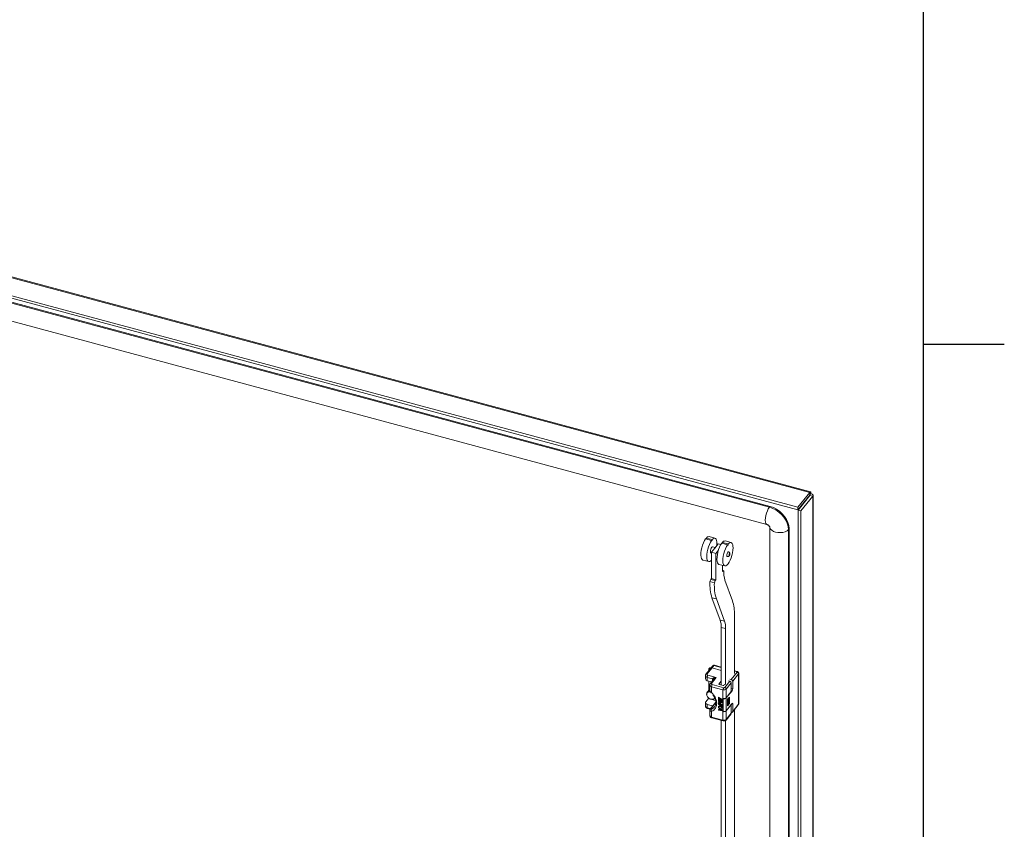
# Model space of a CAD drawing. Units: millimetres. Extents: x 63 to 8590, y 73 to 6123.
# Drawn here: x 7830 to 8440, y 4930 to 5432 of the extents above; entities that cross this region are included whole.
import ezdxf
from ezdxf.enums import TextEntityAlignment as Align

# ---------------------------------------------------------------- set-up
doc = ezdxf.new("R2010")
doc.units = ezdxf.units.MM
doc.header["$LTSCALE"] = 5
doc.layers.add('Title Block', color=7, linetype='Continuous')
doc.styles.add('ISO Proportional', font='ARIALN.TTF', dxfattribs={"width": 0.8})

# ---------------------------------------------------------------- blocks, each defined once
blk = doc.blocks.new('ISO A1 title block')
at = {"layer": 'Title Block'}
for p, q in [((820, 20), (820, 574)), ((820, 504.75), (825, 504.75))]:
    blk.add_line(p, q, dxfattribs=at)
at = {"layer": 'Title Block', "style": 'ISO Proportional', "flags": 8}
for tag, p in [('FILENAME', (747, 43)), ('DATE', (772, 43)), ('SCALE', (802, 43)), ('EDITION', (787, 23)), ('SHEET', (802, 23))]:
    blk.add_attdef(tag, text='', height=2.5, dxfattribs=at).set_placement(p, align=Align.MIDDLE_LEFT)
blk.add_attdef('DRAWING_NUMBER', text='', height=3, dxfattribs=at).set_placement((755, 25), align=Align.MIDDLE)

msp = doc.modelspace()

# ---------------------------------------------------------------- linework, layer by layer
at = {"color": 8, "linetype": 'Continuous', "lineweight": 18}
for p, q in [((8319.7, 5138.66), (7716.39, 5301.07)), ((8319.48, 5136.75), (8319.48, 5136.6)), ((8264.82, 5030.29), (8260.33, 5031.5)), ((8259.51, 5022.12), (8259.51, 5023.26)), ((8274.37, 5027.72), (8273.05, 5028.08)), ((8263.42, 5020.03), (8263.42, 5019.89)), ((8271.08, 5017.46), (8271.93, 5017.24)), ((8256.88, 5011.05), (8258.03, 5010.74)), ((8258.97, 5010.49), (8261.31, 5009.86)), ((8260.47, 5010.81), (8261.1, 5010.65)), ((8271.51, 5015.9), (8271.08, 5016.01)), ((8256.16, 5005.38), (8258.26, 5004.82)), ((8261.42, 5008.53), (8258.34, 5004.71)), ((8259.51, 5006.37), (8259.51, 5006.52)), ((8271.93, 5007.64), (8271.39, 5007.79))]:
    msp.add_line(p, q, dxfattribs=at)
at = {"color": 7, "linetype": 'Continuous', "lineweight": 18}
for p, q in [((8320.18, 5139.11), (7717.06, 5301.46)), ((7701.36, 5292.4), (8312.35, 5127.93)), ((7703.29, 5293.51), (8312.35, 5129.56)), ((8294.67, 5129.63), (7731.86, 5281.14)), ((8295.1, 5130.15), (7732.28, 5281.66)), ((7730.3, 5270.45), (8293.11, 5118.94)), ((8319.7, 5138.66), (8312.35, 5129.56)), ((8319.7, 5137.03), (8319.7, 5138.66)), ((8319.7, 5137.03), (8312.35, 5127.93)), ((8312.41, 5127.85), (8319.77, 5136.96)), ((8314.23, 5127.36), (8321.58, 5136.47)), ((8320.32, 5138.03), (8319.74, 5137.31)), ((8319.77, 5136.96), (8321.58, 5136.47)), ((8321.58, 4400.88), (8321.58, 5136.47)), ((8321.82, 4401.51), (8321.82, 5137.11)), ((8295.1, 5130.15), (8294.67, 5129.63)), ((8312.35, 5127.93), (8312.35, 5129.56)), ((8312.41, 5127.85), (8314.23, 5127.36)), ((8312.41, 5127.85), (8312.41, 4392.26)), ((8314.23, 5127.36), (8314.23, 4391.78)), ((8295.02, 5117.31), (8295.02, 4430.6)), ((8306.88, 5116.37), (8306.46, 5115.84)), ((8306.46, 4429.13), (8306.46, 5115.84)), ((8306.88, 4429.66), (8306.88, 5116.37)), ((8255.17, 5110), (8258.8, 5109.02)), ((8259.22, 5109.55), (8255.59, 5110.52)), ((8260.96, 5110.42), (8257.33, 5111.39)), ((8269.19, 5106.86), (8265.56, 5107.84)), ((8270.93, 5107.73), (8267.3, 5108.71)), ((8260.82, 5104.32), (8258.71, 5101.7)), ((8258.71, 5101.7), (8261.43, 5100.97)), ((8258.71, 5101.7), (8258.71, 5085.37)), ((8261.11, 5104.68), (8259.53, 5105.11)), ((8262.93, 5106.94), (8260.82, 5104.32)), ((8261.43, 5100.97), (8263.13, 5103.08)), ((8262.13, 5105.94), (8262.18, 5107.06)), ((8262.18, 5107.06), (8262.16, 5107.06)), ((8264.6, 5106.49), (8262.93, 5106.94)), ((8265.14, 5107.32), (8268.77, 5106.34)), ((8272.15, 5104.37), (8272.13, 5104.38)), ((8253.43, 5096.91), (8257.06, 5095.93)), ((8258.49, 5101.24), (8258.71, 5101.18)), ((8261.43, 5100.97), (8261.43, 5084.64)), ((8263.4, 5094.22), (8267.03, 5093.25)), ((8265.65, 5093.62), (8265.65, 5089.87)), ((8265.65, 5090.52), (8266.08, 5090.4)), ((8266.08, 5090.4), (8265.65, 5089.87)), ((8266.5, 5090.14), (8266.08, 5090.4)), ((8258.29, 5084.85), (8257.86, 5083.5)), ((8257.86, 5083.5), (8260.58, 5082.76)), ((8258.71, 5085.37), (8258.29, 5084.85)), ((8258.29, 5084.85), (8261.01, 5084.12)), ((8258.71, 5085.37), (8261.43, 5084.64)), ((8261.01, 5084.12), (8260.58, 5082.76)), ((8261.43, 5084.64), (8261.01, 5084.12)), ((8271.81, 5071.61), (8267.12, 5084.39)), ((8259.09, 5073.55), (8261.81, 5072.82)), ((8259.09, 5073.55), (8264.18, 5059.69)), ((8261.81, 5072.82), (8266.9, 5058.95)), ((8264.18, 5059.69), (8266.9, 5058.95)), ((8273.05, 5026.56), (8273.05, 5062.77)), ((8267.54, 5054.38), (8264.82, 5055.11)), ((8264.82, 5055.11), (8264.82, 5019.46)), ((8267.54, 5054.38), (8267.54, 5019.74)), ((8258.36, 5029.85), (8255.32, 5026.08)), ((8259.14, 5030.04), (8256.1, 5026.27)), ((8257.09, 5029.47), (8257.09, 5028.27)), ((8259.55, 5031.31), (8258.36, 5029.85)), ((8260.33, 5031.5), (8259.14, 5030.04)), ((8264.82, 5028.51), (8259.14, 5030.04)), ((8264.82, 5030.51), (8260.59, 5031.65)), ((8255.01, 5025.21), (8255.01, 5023.17)), ((8259.51, 5023.26), (8256.16, 5024.16)), ((8256.16, 5024.16), (8256.16, 5022.12)), ((8256.58, 5025.5), (8261.75, 5024.11)), ((8260.25, 5023.03), (8258.01, 5020.26)), ((8261.75, 5024.11), (8258.79, 5020.45)), ((8270.25, 5023.1), (8271.02, 5022.89)), ((8271.02, 5022.89), (8274.61, 5027.34)), ((8275.52, 5026.28), (8271.93, 5021.83)), ((8274.63, 5027.87), (8273.05, 5028.3)), ((8275.52, 5007.5), (8275.52, 5026.28)), ((8275.66, 5007.86), (8275.66, 5026.64)), ((8256.16, 5022.12), (8258.92, 5021.38)), ((8257.7, 5016.81), (8256.17, 5014.91)), ((8257.09, 5021.87), (8257.09, 5016.05)), ((8257.09, 5016.06), (8257.09, 5021.87)), ((8257.7, 5019.39), (8257.7, 5016.32)), ((8265.92, 5016.44), (8258.85, 5018.34)), ((8258.85, 5018.34), (8258.85, 5014.77)), ((8259.27, 5019.68), (8266.34, 5017.78)), ((8264.82, 5021.77), (8263.42, 5020.03)), ((8263.56, 5019.8), (8266.01, 5019.14)), ((8265.92, 5011.13), (8265.92, 5016.44)), ((8266.41, 5019.23), (8266.95, 5019.9)), ((8267.01, 5017.92), (8270.18, 5021.84)), ((8271.08, 5020.78), (8267.91, 5016.86)), ((8267.91, 5016.86), (8267.91, 5011.55)), ((8269.41, 5022.05), (8270.18, 5021.84)), ((8271.08, 5020.78), (8271.08, 5015.48)), ((8271.93, 5021.83), (8271.93, 5017.24)), ((8255.19, 5008.96), (8256.88, 5011.05)), ((8263.2, 5011.87), (8263.12, 5011.76)), ((8263.12, 5011.76), (8265.38, 5010.6)), ((8263.12, 5010.23), (8263.12, 5011.76)), ((8263.41, 5010.08), (8263.12, 5010.23)), ((8263.2, 5011.87), (8265.47, 5010.71)), ((8263.41, 5011.36), (8264.18, 5010.96)), ((8263.41, 5011.36), (8263.41, 5010.08)), ((8263.49, 5010.19), (8263.41, 5010.08)), ((8263.49, 5011.31), (8263.49, 5010.19)), ((8264.18, 5010.96), (8264.18, 5009.86)), ((8264.47, 5010.82), (8265.09, 5010.5)), ((8264.47, 5009.71), (8264.47, 5010.82)), ((8264.55, 5010.77), (8264.55, 5009.82)), ((8265.09, 5010.5), (8265.09, 5009.22)), ((8265.47, 5010.71), (8265.38, 5010.6)), ((8265.38, 5010.6), (8265.38, 5009.07)), ((8265.47, 5010.71), (8265.47, 5009.18)), ((8265.92, 5002.97), (8265.92, 5011.13)), ((8265.99, 5011.12), (8265.92, 5011.03)), ((8265.92, 5011.03), (8266.01, 5011.01)), ((8265.92, 5003.07), (8265.92, 5011.03)), ((8266.01, 5003.05), (8266.01, 5011.01)), ((8271.51, 5015.9), (8267.87, 5011.4)), ((8267.87, 5011.4), (8267.87, 5003.44)), ((8267.91, 5011.55), (8271.08, 5015.48)), ((8268.76, 5010.56), (8269.9, 5011.97)), ((8268.76, 5006.47), (8268.76, 5010.56)), ((8268.84, 5010.46), (8268.76, 5010.48)), ((8268.84, 5010.46), (8269.27, 5010.98)), ((8268.84, 5006.78), (8268.84, 5010.46)), ((8269.27, 5010.98), (8269.19, 5011.1)), ((8269.27, 5010.98), (8269.27, 5007.31)), ((8269.9, 5011.97), (8269.9, 5007.89)), ((8255.01, 5008.47), (8255.01, 5006.43)), ((8259.51, 5006.52), (8256.16, 5007.42)), ((8256.16, 5007.42), (8256.16, 5005.38)), ((8256.32, 5004.94), (8258, 5004.49)), ((8261.43, 5008.74), (8258.01, 5004.51)), ((8259.61, 5006.49), (8259.51, 5006.52)), ((8263.2, 5009.99), (8263.12, 5009.89)), ((8263.12, 5009.63), (8263.12, 5009.89)), ((8263.12, 5009.89), (8265.38, 5008.73)), ((8264.9, 5008.72), (8263.12, 5009.63)), ((8263.2, 5009.14), (8263.12, 5009.04)), ((8263.12, 5009.04), (8264.9, 5008.72)), ((8263.12, 5008.7), (8263.12, 5009.04)), ((8264.9, 5007.19), (8263.12, 5008.7)), ((8263.12, 5008.1), (8263.2, 5008.21)), ((8263.12, 5008.1), (8263.12, 5007.85)), ((8263.12, 5008.1), (8264.9, 5007.19)), ((8265.38, 5006.69), (8263.12, 5007.85)), ((8263.2, 5007.61), (8263.12, 5007.51)), ((8263.12, 5007.25), (8263.12, 5007.51)), ((8263.12, 5007.51), (8265.38, 5006.35)), ((8263.89, 5006.86), (8263.12, 5007.25)), ((8263.2, 5006.42), (8263.12, 5006.32)), ((8264.23, 5006.39), (8263.12, 5006.32)), ((8263.12, 5006.32), (8263.12, 5005.98)), ((8263.12, 5005.98), (8264.47, 5006.05)), ((8263.2, 5005.74), (8263.12, 5005.64)), ((8263.12, 5005.38), (8263.12, 5005.64)), ((8263.12, 5005.64), (8265.38, 5003.8)), ((8263.7, 5004.92), (8263.12, 5005.38)), ((8263.2, 5004.3), (8263.12, 5004.19)), ((8263.12, 5004.19), (8263.7, 5004.07)), ((8263.12, 5003.94), (8263.12, 5004.19)), ((8263.2, 5009.99), (8265.47, 5008.84)), ((8263.2, 5009.14), (8264.54, 5008.91)), ((8263.2, 5008.21), (8264.46, 5007.57)), ((8263.2, 5007.61), (8265.47, 5006.46)), ((8263.2, 5006.42), (8264.16, 5006.48)), ((8263.2, 5005.74), (8265.47, 5003.9)), ((8263.2, 5004.3), (8263.7, 5004.19)), ((8265.38, 5008.35), (8263.36, 5008.75)), ((8263.36, 5008.75), (8265.38, 5007.07)), ((8263.63, 5008.69), (8265.47, 5007.18)), ((8263.7, 5004.07), (8263.7, 5004.92)), ((8263.89, 5006.86), (8264.23, 5006.39)), ((8263.89, 5004.77), (8265.19, 5003.73)), ((8263.89, 5004.01), (8263.89, 5004.77)), ((8263.89, 5004.01), (8263.97, 5004.11)), ((8265.19, 5003.73), (8263.89, 5004.01)), ((8263.97, 5004.11), (8263.97, 5004.71)), ((8264.98, 5003.9), (8263.97, 5004.11)), ((8264.18, 5009.86), (8264.47, 5009.71)), ((8265.38, 5006.1), (8264.27, 5006.66)), ((8264.27, 5006.66), (8265.38, 5005.16)), ((8264.55, 5009.82), (8264.47, 5009.71)), ((8264.47, 5006.05), (8265.38, 5004.82)), ((8264.53, 5006.53), (8265.47, 5005.26)), ((8265.09, 5009.22), (8265.38, 5009.07)), ((8265.47, 5009.18), (8265.38, 5009.07)), ((8265.47, 5008.84), (8265.38, 5008.73)), ((8265.38, 5008.73), (8265.38, 5008.35)), ((8265.47, 5008.45), (8265.38, 5008.35)), ((8265.47, 5007.18), (8265.38, 5007.07)), ((8265.38, 5007.07), (8265.38, 5006.69)), ((8265.47, 5006.8), (8265.38, 5006.69)), ((8265.47, 5006.46), (8265.38, 5006.35)), ((8265.38, 5006.35), (8265.38, 5006.1)), ((8265.47, 5006.2), (8265.38, 5006.1)), ((8265.47, 5005.26), (8265.38, 5005.16)), ((8265.38, 5004.82), (8265.38, 5005.16)), ((8265.47, 5004.92), (8265.38, 5004.82)), ((8265.47, 5008.84), (8265.47, 5008.45)), ((8265.47, 5007.18), (8265.47, 5006.8)), ((8265.47, 5006.46), (8265.47, 5006.2)), ((8265.47, 5005.26), (8265.47, 5004.92)), ((8267.87, 5003.44), (8271.51, 5007.94)), ((8271.08, 5007.31), (8267.91, 5003.39)), ((8269.9, 5007.89), (8268.76, 5006.47)), ((8268.76, 5006.81), (8268.84, 5006.78)), ((8268.84, 5006.78), (8269.27, 5007.31)), ((8269.27, 5008.06), (8269.9, 5007.89)), ((8271.02, 5007.33), (8271.08, 5007.31)), ((8271.08, 5007.31), (8271.08, 5002)), ((8271.8, 5002.67), (8275.39, 5007.11)), ((8271.93, 5007.64), (8271.93, 5003.05)), ((8271.93, 5003.05), (8275.52, 5007.5)), ((8273.05, 4904.11), (8273.05, 5004.21)), ((8257.7, 5003.68), (8257.7, 5000.61)), ((8258.85, 5003.14), (8258.85, 4999.56)), ((8258.85, 4999.56), (8265.92, 4997.66)), ((8259.01, 4999.12), (8266.08, 4997.22)), ((8265.38, 5003.46), (8263.12, 5003.94)), ((8265.38, 5003.8), (8265.47, 5003.9)), ((8265.38, 5003.8), (8265.38, 5003.46)), ((8265.47, 5003.56), (8265.38, 5003.46)), ((8265.47, 5003.9), (8265.47, 5003.56)), ((8265.92, 5003.07), (8266.01, 5003.05)), ((8265.99, 5003.05), (8265.92, 5002.97)), ((8265.92, 4997.66), (8265.92, 5002.97)), ((8267.79, 4997.69), (8270.96, 5001.62)), ((8267.91, 5003.39), (8267.91, 4998.08)), ((8267.91, 4998.08), (8271.08, 5002)), ((8264.82, 4997.56), (8264.82, 4887.18)), ((8266.09, 4997.23), (8266.55, 4997.16)), ((8267.54, 4997.48), (8267.54, 4897.29))]:
    msp.add_line(p, q, dxfattribs=at)
at = {"color": 8, "linetype": 'Continuous', "lineweight": 18, "flags": 128}
for points in [[(8294.67, 5129.63), (8294.02, 5128.65), (8293.41, 5127.41), (8292.88, 5125.98), (8292.48, 5124.46), (8292.22, 5122.97), (8292.14, 5121.59), (8292.22, 5120.43), (8292.48, 5119.56), (8292.88, 5119.05), (8293.11, 5118.94)], [(8306.46, 5115.84), (8305.61, 5115.08), (8304.46, 5114.47), (8303.07, 5114.05), (8301.54, 5113.86), (8299.98, 5113.9), (8298.48, 5114.17), (8297.16, 5114.66), (8296.1, 5115.32), (8295.38, 5116.12), (8295.04, 5117.01), (8295.02, 5117.2)], [(8260.33, 5031.5), (8260.41, 5031.59), (8260.49, 5031.64), (8260.56, 5031.66), (8260.59, 5031.65)], [(8274.63, 5027.87), (8274.61, 5027.87), (8274.53, 5027.86), (8274.46, 5027.81), (8274.37, 5027.72)], [(8256.16, 5005.38), (8256.17, 5005.23), (8256.19, 5005.11), (8256.23, 5005.02), (8256.28, 5004.96), (8256.32, 5004.94)], [(8258.72, 5004.46), (8259.9, 5005.17), (8260.52, 5005.8)], [(8258.85, 4999.56), (8258.86, 4999.41), (8258.88, 4999.29), (8258.92, 4999.2), (8258.98, 4999.14), (8259.01, 4999.12)], [(8266.09, 4997.22), (8266.04, 4997.24), (8265.99, 4997.29), (8265.95, 4997.39), (8265.93, 4997.51), (8265.92, 4997.66)]]:
    msp.add_lwpolyline(points, dxfattribs=at)
at = {"color": 7, "linetype": 'Continuous', "lineweight": 18, "flags": 128}
for points in [[(8306.46, 5115.84), (8306.28, 5117.74), (8305.75, 5119.67), (8304.88, 5121.58), (8303.7, 5123.41), (8302.25, 5125.11), (8300.57, 5126.62), (8298.7, 5127.91), (8296.72, 5128.92), (8294.67, 5129.63)], [(8306.88, 5116.37), (8306.7, 5118.26), (8306.17, 5120.19), (8305.3, 5122.1), (8304.12, 5123.93), (8302.67, 5125.63), (8300.99, 5127.15), (8299.13, 5128.43), (8297.14, 5129.44), (8295.1, 5130.15)], [(8255.17, 5110), (8254.48, 5108.91), (8253.84, 5107.59), (8253.27, 5106.1), (8252.8, 5104.52), (8252.46, 5102.92), (8252.26, 5101.38), (8252.21, 5099.97), (8252.32, 5098.77), (8252.58, 5097.83), (8252.97, 5097.19), (8253.43, 5096.91)], [(8258.8, 5109.02), (8258.11, 5107.93), (8257.46, 5106.61), (8256.89, 5105.13), (8256.43, 5103.54), (8256.09, 5101.94), (8255.89, 5100.4), (8255.84, 5099), (8255.95, 5097.79), (8256.2, 5096.85), (8256.59, 5096.22), (8257.1, 5095.92), (8257.7, 5095.98), (8258.37, 5096.38), (8258.71, 5096.71)], [(8258.8, 5109.02), (8258.81, 5108.89), (8258.86, 5108.82), (8258.93, 5108.82), (8259.01, 5108.89), (8259.09, 5109.02), (8259.15, 5109.19), (8259.2, 5109.37), (8259.22, 5109.55)], [(8262.18, 5107.14), (8262.12, 5108.2), (8261.95, 5109.09), (8261.68, 5109.78), (8261.31, 5110.23), (8260.87, 5110.44), (8260.36, 5110.39), (8259.8, 5110.09), (8259.22, 5109.55)], [(8272.15, 5104.46), (8272.09, 5105.52), (8271.92, 5106.41), (8271.65, 5107.09), (8271.28, 5107.55), (8270.84, 5107.75), (8270.33, 5107.7), (8269.77, 5107.4), (8269.19, 5106.86)], [(8259.53, 5105.11), (8259.33, 5105.08), (8259.01, 5104.81), (8258.68, 5104.28), (8258.41, 5103.59), (8258.23, 5102.83), (8258.16, 5102.13)], [(8258.16, 5102.13), (8258.23, 5101.58), (8258.41, 5101.28), (8258.49, 5101.24)], [(8262.18, 5107.14), (8262.17, 5107.13), (8262.16, 5107.11), (8262.16, 5107.09), (8262.16, 5107.07), (8262.16, 5107.06), (8262.16, 5107.05), (8262.17, 5107.05), (8262.18, 5107.06)], [(8265.14, 5107.32), (8264.45, 5106.23), (8263.81, 5104.91), (8263.24, 5103.42), (8262.77, 5101.83), (8262.43, 5100.23), (8262.23, 5098.69), (8262.18, 5097.29), (8262.29, 5096.08), (8262.55, 5095.14), (8262.94, 5094.51), (8263.4, 5094.22)], [(8268.77, 5106.34), (8268.08, 5105.25), (8267.43, 5103.93), (8266.86, 5102.44), (8266.4, 5100.86), (8266.06, 5099.26), (8265.86, 5097.72), (8265.81, 5096.31), (8265.92, 5095.11), (8266.17, 5094.17), (8266.56, 5093.53), (8267.07, 5093.24), (8267.67, 5093.29), (8268.34, 5093.7), (8269.03, 5094.44), (8269.73, 5095.47), (8270.38, 5096.74), (8270.97, 5098.2), (8271.46, 5099.77), (8271.83, 5101.37), (8272.06, 5102.93), (8272.15, 5104.37)], [(8269.37, 5101.94), (8269.22, 5101.92), (8268.98, 5101.72), (8268.73, 5101.32), (8268.53, 5100.8), (8268.39, 5100.23), (8268.34, 5099.71)], [(8268.77, 5106.34), (8268.78, 5106.21), (8268.83, 5106.14), (8268.9, 5106.14), (8268.98, 5106.21), (8269.06, 5106.33), (8269.12, 5106.5), (8269.17, 5106.69), (8269.19, 5106.86)], [(8272.15, 5104.46), (8272.14, 5104.44), (8272.13, 5104.42), (8272.13, 5104.41), (8272.12, 5104.39), (8272.13, 5104.37), (8272.13, 5104.37), (8272.14, 5104.37), (8272.15, 5104.37)], [(8268.34, 5099.71), (8268.39, 5099.3), (8268.53, 5099.07), (8268.59, 5099.04)], [(8269.67, 5099.98), (8269.69, 5099.85), (8269.73, 5099.77), (8269.8, 5099.77), (8269.88, 5099.84), (8269.96, 5099.97), (8270.03, 5100.14), (8270.08, 5100.33), (8270.09, 5100.51), (8270.08, 5100.64), (8270.03, 5100.72), (8269.96, 5100.72), (8269.88, 5100.65), (8269.8, 5100.52), (8269.73, 5100.35), (8269.69, 5100.16), (8269.67, 5099.98)], [(8257.6, 5028.91), (8257.39, 5029.02), (8257.15, 5029.24), (8257.09, 5029.49), (8257.19, 5029.75), (8257.46, 5029.95), (8257.84, 5030.09), (8258.29, 5030.13), (8258.57, 5030.1)], [(8258.44, 5029.94), (8258.27, 5029.96), (8257.94, 5029.93), (8257.66, 5029.83), (8257.47, 5029.67), (8257.39, 5029.49), (8257.44, 5029.3), (8257.61, 5029.13), (8257.73, 5029.07)], [(8263.56, 5019.8), (8263.51, 5019.82), (8263.47, 5019.84), (8263.43, 5019.87), (8263.41, 5019.9), (8263.39, 5019.93), (8263.39, 5019.97), (8263.4, 5020), (8263.42, 5020.03)], [(8260.84, 5011.14), (8260.58, 5010.89), (8259.86, 5010.54), (8258.97, 5010.49), (8258.03, 5010.74), (8257.14, 5011.27), (8256.42, 5012.01), (8255.95, 5012.88), (8255.78, 5013.76)], [(8258.09, 5015.21), (8257.5, 5015.23), (8256.72, 5015.01), (8256.17, 5014.5), (8255.91, 5013.77), (8256, 5012.93), (8256.41, 5012.08), (8257.08, 5011.34), (8257.94, 5010.81), (8258.85, 5010.57), (8259.71, 5010.64), (8260.39, 5011.01), (8260.75, 5011.54)], [(8256.16, 5007.42), (8255.82, 5007.54), (8255.53, 5007.69), (8255.3, 5007.87), (8255.13, 5008.08), (8255.03, 5008.3), (8255.01, 5008.52), (8255.06, 5008.75), (8255.19, 5008.96)], [(8271.51, 5007.94), (8271.59, 5008.02), (8271.67, 5008.07), (8271.74, 5008.09), (8271.81, 5008.07), (8271.86, 5008.01), (8271.9, 5007.92), (8271.92, 5007.79), (8271.93, 5007.64)]]:
    msp.add_lwpolyline(points, dxfattribs=at)
at = {"color": 7, "linetype": 'Continuous', "lineweight": 18}
for centre, radius, start, end in [((8254.32, 5110.56), 1.27, 330.31617, 358.23201), ((8257.14, 5109.61), 1.79, 83.76092, 149.4274), ((8264.29, 5107.88), 1.27, 330.31617, 358.23201), ((8267.11, 5106.93), 1.79, 83.76092, 149.4274), ((8281.88, 5088.87), 15.43, 175.30073, 196.89715), ((8285.94, 5081.91), 28.12, 176.76756, 197.28984), ((8288.66, 5081.18), 28.12, 176.76756, 197.28984), ((8246.52, 5063.56), 26.53, 358.29378, 17.67193), ((8251.1, 5055.52), 13.72, 358.29378, 17.67193), ((8253.82, 5054.79), 13.72, 358.29378, 17.67193), ((8258.89, 5029.36), 0.723, 70.00669, 137.18993), ((8256.29, 5023.43), 1.32, 191.51924, 264.11752), ((8258.57, 5024.14), 2.41, 145.55351, 179.43097), ((8270.73, 5021.72), 1.2, 5.1151, 75.91888), ((8274.32, 5026.17), 1.2, 5.1151, 75.91888), ((8261.26, 5018.32), 2.41, 145.55351, 179.43097), ((8268.33, 5016.42), 2.41, 145.55351, 179.43097), ((8266.55, 5018.39), 2.05, 252.10181, 311.63042), ((8266.14, 5019.53), 0.41, 252.10181, 311.63042), ((8266.71, 5016.75), 1.2, 5.1151, 75.91888), ((8269.88, 5020.68), 1.2, 5.1151, 75.91888), ((8269.52, 5017.26), 2.41, 325.55351, 359.43097), ((8257.63, 5013.76), 1.84, 81.01962, 179.95683), ((8256.08, 5011.64), 0.994, 324.02482, 343.98095), ((8266.55, 5013.09), 2.05, 252.10181, 311.63042), ((8266.6, 5012.83), 1.91, 252.10181, 311.63042), ((8259.78, 5003.89), 1.2, 152.03433, 219.33301), ((8274.92, 5007.48), 0.601, 321.82383, 1.23673), ((8275.09, 5007.87), 0.569, 318.83166, 359.15197), ((8266.55, 5004.92), 2.05, 252.10181, 311.63042), ((8266.55, 4999.61), 2.05, 252.10181, 311.63042), ((8266.6, 5004.87), 1.91, 252.10181, 311.63042), ((8270.48, 5001.99), 0.601, 321.82383, 1.23673), ((8271.29, 5003.07), 0.64, 251.20943, 358.36294)]:
    msp.add_arc(centre, radius, start, end, dxfattribs=at)
at = {"color": 8, "linetype": 'Continuous', "lineweight": 18}
for centre, radius, start, end in [((8260.08, 5030.82), 0.723, 70.00669, 137.18993), ((8256.3, 5025.48), 1.32, 191.78253, 264.07898), ((8255.85, 5025.59), 0.723, 70.00865, 137.15951), ((8275.09, 5026.65), 0.568, 318.82381, 359.36127), ((8258.99, 5019.66), 1.32, 191.78253, 264.07898), ((8258.54, 5019.77), 0.723, 70.00865, 137.15951), ((8256.29, 5006.69), 1.32, 191.51924, 264.11752), ((8258.99, 5000.87), 1.32, 191.51924, 264.11752), ((8267.31, 4998.07), 0.601, 321.85967, 1.23596)]:
    msp.add_arc(centre, radius, start, end, dxfattribs=at)
at = {"color": 7, "linetype": 'Continuous', "lineweight": 18}
for points in [[(8320.32, 5138.03), (8320.35, 5138.28), (8320.39, 5138.77), (8320.26, 5139.13), (8320.01, 5139.13), (8319.81, 5138.82), (8319.7, 5138.66)], [(8321.58, 5136.47), (8321.69, 5136.62), (8321.91, 5136.92), (8321.72, 5137.41), (8321.2, 5137.83), (8320.61, 5137.96), (8320.32, 5138.03)], [(8258.85, 5014.77), (8259.32, 5014.27), (8260.25, 5013.28), (8261.25, 5011.57), (8261.88, 5009.82), (8262.09, 5008.08), (8261.88, 5006.46), (8261.25, 5005.04), (8260.25, 5003.87), (8259.32, 5003.38), (8258.85, 5003.14)]]:
    msp.add_open_spline(points, degree=3, dxfattribs=at)
for points, knots in [([(8319.77, 5136.96), (8319.79, 5136.96), (8319.84, 5136.98), (8319.81, 5137.01), (8319.72, 5137.01), (8319.69, 5137.01)], [0, 0, 0, 0, 0.353867, 0.707734, 1, 1, 1, 1]), ([(8319.7, 5137.29), (8319.71, 5137.33), (8319.72, 5137.37), (8319.72, 5137.36), (8319.71, 5137.35)], [0, 0, 0, 0, 0.880371, 1, 1, 1, 1]), ([(8293.11, 5118.94), (8293.17, 5118.92), (8293.33, 5118.88), (8293.66, 5118.73), (8294.07, 5118.46), (8294.45, 5118.13), (8294.75, 5117.78), (8294.94, 5117.46), (8295.02, 5117.25), (8295.02, 5117.25), (8295.02, 5117.25)], [0, 0, 0, 0, 0.079751, 0.210039, 0.336188, 0.461551, 0.589283, 0.723082, 0.871518, 1, 1, 1, 1]), ([(8268.59, 5099.04), (8268.71, 5099.02), (8268.94, 5098.99), (8269.32, 5099.09), (8269.66, 5099.33), (8269.87, 5099.63), (8270.01, 5099.93), (8270.12, 5100.27), (8270.15, 5100.62), (8270.11, 5101), (8270, 5101.38), (8269.81, 5101.67), (8269.58, 5101.86), (8269.44, 5101.91), (8269.37, 5101.94)], [0, 0, 0, 0, 0.087973, 0.164219, 0.280742, 0.363855, 0.437131, 0.505756, 0.599365, 0.66955, 0.758999, 0.869181, 0.93226, 1, 1, 1, 1]), ([(8260.58, 5031.64), (8260.55, 5031.65), (8260.41, 5031.7), (8260.14, 5031.69), (8259.82, 5031.56), (8259.6, 5031.42), (8259.54, 5031.31), (8259.54, 5031.31)], [0, 0, 0, 0, 0.097523, 0.374207, 0.676877, 0.999383, 1, 1, 1, 1]), ([(8255.34, 5026.07), (8255.29, 5026.02), (8255.13, 5025.85), (8255.01, 5025.54), (8255.03, 5025.29), (8255.03, 5025.21)], [0, 0, 0, 0, 0.207005, 0.743086, 1, 1, 1, 1]), ([(8256.1, 5026.27), (8256.06, 5026.2), (8255.97, 5026.05), (8256.04, 5025.82), (8256.25, 5025.62), (8256.47, 5025.54), (8256.58, 5025.5)], [0, 0, 0, 0, 0.249998, 0.5, 0.750001, 1, 1, 1, 1]), ([(8261.75, 5024.11), (8261.31, 5024.08), (8260.65, 5024.04), (8259.92, 5023.77), (8259.63, 5023.54), (8259.53, 5023.38), (8259.52, 5023.3), (8259.51, 5023.26)], [0, 0, 0, 0, 0.499794, 0.749772, 0.889781, 0.947258, 1, 1, 1, 1]), ([(8274.61, 5027.34), (8274.64, 5027.37), (8274.68, 5027.45), (8274.64, 5027.56), (8274.54, 5027.66), (8274.43, 5027.7), (8274.37, 5027.72)], [0, 0, 0, 0, 0.249998, 0.500001, 0.750002, 1, 1, 1, 1]), ([(8275.64, 5026.64), (8275.64, 5026.75), (8275.64, 5027.02), (8275.42, 5027.41), (8275.08, 5027.69), (8274.81, 5027.84), (8274.66, 5027.86), (8274.63, 5027.86)], [0, 0, 0, 0, 0.180595, 0.463409, 0.740831, 0.947312, 1, 1, 1, 1]), ([(8257.75, 5016.01), (8257.74, 5016.04), (8257.7, 5016.14), (8257.7, 5016.24), (8257.7, 5016.32)], [0, 0, 0, 0, 0.27207, 1, 1, 1, 1]), ([(8258.03, 5020.25), (8257.98, 5020.2), (8257.82, 5020.03), (8257.7, 5019.72), (8257.72, 5019.47), (8257.72, 5019.39)], [0, 0, 0, 0, 0.207005, 0.743086, 1, 1, 1, 1]), ([(8258.79, 5020.45), (8258.75, 5020.38), (8258.67, 5020.23), (8258.73, 5020), (8258.94, 5019.8), (8259.16, 5019.72), (8259.27, 5019.68)], [0, 0, 0, 0, 0.249998, 0.5, 0.750001, 1, 1, 1, 1]), ([(8266.34, 5017.78), (8266.41, 5017.77), (8266.53, 5017.74), (8266.73, 5017.76), (8266.9, 5017.82), (8266.97, 5017.89), (8267.01, 5017.92)], [0, 0, 0, 0, 0.249998, 0.500001, 0.750002, 1, 1, 1, 1]), ([(8257.77, 5016.01), (8257.78, 5015.94), (8257.8, 5015.64), (8258.09, 5015.11), (8258.42, 5014.75), (8258.59, 5014.56)], [0, 0, 0, 0, 0.1281203, 0.5529162, 1, 1, 1, 1]), ([(8259.59, 5013.44), (8259.75, 5013.23), (8260.12, 5012.75), (8260.61, 5011.91), (8261.04, 5010.94), (8261.33, 5009.93), (8261.47, 5008.92), (8261.43, 5007.92), (8261.2, 5006.98), (8260.9, 5006.26), (8260.59, 5005.92), (8260.49, 5005.82)], [0, 0, 0, 0, 0.077581, 0.184886, 0.299014, 0.417316, 0.539336, 0.665554, 0.797764, 0.939419, 1, 1, 1, 1]), ([(8255.03, 5006.43), (8255.03, 5006.33), (8255.02, 5006.04), (8255.25, 5005.59), (8255.65, 5005.23), (8256.03, 5005.02), (8256.25, 5004.97), (8256.33, 5004.95)], [0, 0, 0, 0, 0.131995, 0.405973, 0.691309, 0.890634, 1, 1, 1, 1]), ([(8258.02, 5004.52), (8257.95, 5004.42), (8257.8, 5004.2), (8257.71, 5003.94), (8257.71, 5003.81), (8257.72, 5003.8)], [0, 0, 0, 0, 0.464942, 0.9615, 1, 1, 1, 1]), ([(8258.72, 5004.46), (8258.63, 5004.42), (8258.44, 5004.36), (8258.29, 5004.38), (8258.23, 5004.44), (8258.23, 5004.52), (8258.26, 5004.6), (8258.31, 5004.67), (8258.34, 5004.71)], [0, 0, 0, 0, 0.249639, 0.498977, 0.624235, 0.749485, 0.874582, 1, 1, 1, 1]), ([(8275.38, 5007.12), (8275.43, 5007.19), (8275.58, 5007.36), (8275.67, 5007.64), (8275.65, 5007.82), (8275.64, 5007.86)], [0, 0, 0, 0, 0.3155319, 0.8384965, 1, 1, 1, 1]), ([(8257.72, 5003.8), (8257.71, 5003.77), (8257.69, 5003.73), (8257.7, 5003.69), (8257.7, 5003.68)], [0, 0, 0, 0, 0.679572, 1, 1, 1, 1]), ([(8257.72, 5000.61), (8257.72, 5000.51), (8257.71, 5000.22), (8257.95, 4999.77), (8258.34, 4999.41), (8258.72, 4999.2), (8258.94, 4999.15), (8259.02, 4999.13)], [0, 0, 0, 0, 0.131995, 0.405973, 0.691309, 0.890634, 1, 1, 1, 1]), ([(8266.55, 4997.16), (8266.76, 4997.17), (8267.04, 4997.2), (8267.41, 4997.37), (8267.64, 4997.51), (8267.75, 4997.66), (8267.77, 4997.71)], [0, 0, 0, 0, 0.426585, 0.600261, 0.888786, 1, 1, 1, 1])]:
    msp.add_open_spline(points, degree=3, knots=knots, dxfattribs=at)
at = {"color": 8, "linetype": 'Continuous', "lineweight": 18}
for points, knots in [([(8260.09, 5022.73), (8260.08, 5022.8), (8260.06, 5022.94), (8259.85, 5023.14), (8259.62, 5023.22), (8259.51, 5023.26)], [0, 0, 0, 0, 0.317179, 0.65859, 1, 1, 1, 1]), ([(8260.25, 5023.03), (8260.26, 5023.04), (8260.38, 5023.23), (8260.9, 5023.65), (8261.41, 5023.93), (8261.75, 5024.11)], [0, 0, 0, 0, 0.015502, 0.343739, 1, 1, 1, 1]), ([(8258.85, 5014.77), (8258.64, 5014.92), (8258.2, 5015.23), (8257.86, 5015.68), (8257.78, 5015.94), (8257.75, 5016.01)], [0, 0, 0, 0, 0.42392, 0.847561, 1, 1, 1, 1]), ([(8258.59, 5014.58), (8258.59, 5014.58), (8258.58, 5014.55), (8258.66, 5014.6), (8258.79, 5014.72), (8258.85, 5014.77)], [0, 0, 0, 0, 0.08554, 0.54277, 1, 1, 1, 1]), ([(8258.34, 5004.71), (8258.27, 5004.69), (8258.15, 5004.65), (8258.06, 5004.56), (8258.02, 5004.52)], [0, 0, 0, 0, 0.534257, 1, 1, 1, 1]), ([(8257.7, 5003.68), (8257.71, 5003.63), (8257.71, 5003.52), (8257.85, 5003.32), (8258.2, 5003.13), (8258.63, 5003.14), (8258.85, 5003.14)], [0, 0, 0, 0, 0.1398456, 0.3152759, 0.6575254, 1, 1, 1, 1])]:
    msp.add_open_spline(points, degree=3, knots=knots, dxfattribs=at)

# ---------------------------------------------------------------- block references
at = {"layer": 'Title Block', "xscale": 10, "yscale": 10, "zscale": 10}
msp.add_blockref('ISO A1 title block', (190.27, 183.21), dxfattribs=at)

doc.saveas('drawing.dxf')
